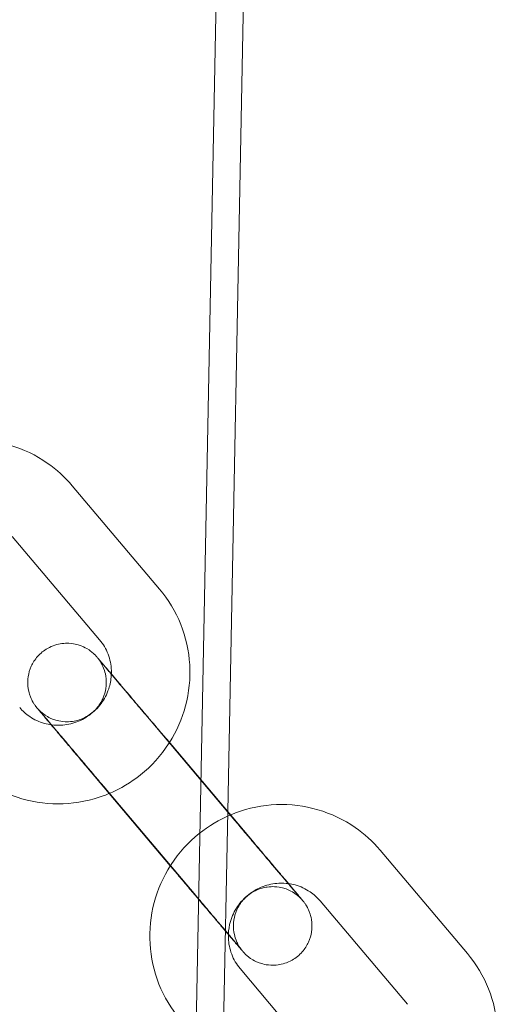
# Model space of a CAD drawing. Units: millimetres. Extents: x -2797 to 6853, y -2589 to 4777.
# Drawn here: x 3732 to 3768, y 4533 to 4609 of the extents above; entities that cross this region are included whole.
import ezdxf

# ---------------------------------------------------------------- set-up
doc = ezdxf.new("R2010")
doc.units = ezdxf.units.MM

# ---------------------------------------------------------------- blocks, each defined once
blk = doc.blocks.new('A$C520d42ec')
at = {"color": 0, "linetype": 'Continuous', "lineweight": 0}
for p, q in [((-7153.207, 14592.393), (-7163.504, 14062.592)), ((-7152.973, 14497.183), (-7155.518, 14366.254)), ((-7167.394, 14391.133), (-7160.721, 14383.237)), ((-7171.976, 14387.26), (-7165.304, 14379.364)), ((-7161.783, 14373.63), (-7155.11, 14365.735)), ((-7153.509, 14363.877), (-7160.181, 14371.773)), ((-7166.365, 14369.757), (-7164.569, 14367.632)), ((-7158.091, 14360.004), (-7164.764, 14367.9)), ((-7164.569, 14367.632), (-7159.905, 14362.113)), ((-7155.518, 14366.254), (-7155.901, 14346.549)), ((-7143.88, 14363.31), (-7137.207, 14355.414)), ((-7159.905, 14362.113), (-7159.692, 14361.862)), ((-7148.463, 14359.437), (-7141.79, 14351.542)), ((-7147.897, 14346.375), (-7154.57, 14354.27))]:
    blk.add_line(p, q, dxfattribs=at)
for points, knots in [([(-7178.818, 14393.826), (-7178.69, 14393.88), (-7178.56, 14393.932), (-7177.428, 14394.354), (-7176.368, 14394.567), (-7174.239, 14394.648), (-7173.171, 14394.517), (-7171.136, 14393.925), (-7170.169, 14393.465), (-7168.592, 14392.374), (-7167.949, 14391.79), (-7167.394, 14391.133)], [8.161356, 8.161356, 8.161356, 8.161356, 8.20351, 8.20351, 8.525423, 8.525423, 8.845989, 8.845989, 9.164959, 9.164959, 9.424778, 9.424778, 9.424778, 9.424778]), ([(-7160.721, 14383.237), (-7160.042, 14382.434), (-7159.494, 14381.521), (-7158.714, 14379.565), (-7158.482, 14378.523), (-7158.358, 14376.414), (-7158.467, 14375.348), (-7159.003, 14373.335), (-7159.419, 14372.386), (-7159.969, 14371.521)], [3.141593, 3.141593, 3.141593, 3.141593, 3.459034, 3.459034, 3.777024, 3.777024, 4.096361, 4.096361, 4.405179, 4.405179, 4.405179, 4.405179]), ([(-7160.181, 14371.773), (-7160.299, 14371.913), (-7160.418, 14372.053), (-7160.659, 14372.337), (-7160.78, 14372.481), (-7161.023, 14372.768), (-7161.144, 14372.912), (-7161.385, 14373.197), (-7161.505, 14373.338), (-7161.742, 14373.619), (-7161.86, 14373.758), (-7162.096, 14374.037), (-7162.213, 14374.175), (-7162.445, 14374.449), (-7162.56, 14374.585), (-7162.784, 14374.849), (-7162.893, 14374.978), (-7163.108, 14375.232), (-7163.213, 14375.356), (-7163.42, 14375.601), (-7163.522, 14375.721), (-7163.72, 14375.954), (-7163.816, 14376.067), (-7164, 14376.284), (-7164.088, 14376.389), (-7164.259, 14376.59), (-7164.341, 14376.686), (-7164.499, 14376.872), (-7164.574, 14376.961), (-7164.718, 14377.13), (-7164.785, 14377.209), (-7164.912, 14377.358), (-7164.971, 14377.427), (-7165.08, 14377.556), (-7165.131, 14377.616), (-7165.225, 14377.725), (-7165.267, 14377.775), (-7165.343, 14377.864), (-7165.376, 14377.903), (-7165.434, 14377.97), (-7165.458, 14377.998), (-7165.501, 14378.048), (-7165.516, 14378.065), (-7165.554, 14378.107), (-7165.561, 14378.115), (-7165.579, 14378.135), (-7165.589, 14378.146), (-7165.61, 14378.168), (-7165.618, 14378.177), (-7165.643, 14378.203), (-7165.662, 14378.222), (-7165.726, 14378.285), (-7165.761, 14378.321), (-7165.929, 14378.462), (-7165.991, 14378.533), (-7166.419, 14378.782), (-7166.59, 14378.898), (-7167.197, 14379.055), (-7167.39, 14379.094), (-7167.805, 14379.114), (-7167.99, 14379.111), (-7168.519, 14379.039), (-7168.903, 14378.931), (-7169.558, 14378.557), (-7169.825, 14378.341), (-7170.252, 14377.859), (-7170.412, 14377.598), (-7170.656, 14377.063), (-7170.722, 14376.799), (-7170.806, 14376.262), (-7170.798, 14376.027), (-7170.753, 14375.525), (-7170.698, 14375.345), (-7170.559, 14374.905), (-7170.495, 14374.802), (-7170.329, 14374.487), (-7170.296, 14374.455), (-7170.238, 14374.371), (-7170.222, 14374.349), (-7170.195, 14374.312), (-7170.185, 14374.299), (-7170.165, 14374.273), (-7170.157, 14374.262), (-7170.135, 14374.235), (-7170.126, 14374.223), (-7170.083, 14374.169), (-7170.06, 14374.143), (-7169.994, 14374.063), (-7169.957, 14374.018), (-7169.866, 14373.91), (-7169.813, 14373.847), (-7169.692, 14373.702), (-7169.624, 14373.621), (-7169.475, 14373.444), (-7169.394, 14373.348), (-7169.212, 14373.132), (-7169.11, 14373.01), (-7169, 14372.879)], [1.396263, 1.396263, 1.396263, 1.396263, 1.47581, 1.47581, 1.556388, 1.556388, 1.636967, 1.636967, 1.716514, 1.716514, 1.796061, 1.796061, 1.876639, 1.876639, 1.957215, 1.957215, 2.036758, 2.036758, 2.116346, 2.116346, 2.196961, 2.196961, 2.277572, 2.277572, 2.357147, 2.357147, 2.436896, 2.436896, 2.517664, 2.517664, 2.598418, 2.598418, 2.67813, 2.67813, 2.758934, 2.758934, 2.840665, 2.840665, 2.922263, 2.922263, 3.00281, 3.00281, 3.08135, 3.08135, 3.097927, 3.097927, 3.110598, 3.110598, 3.116516, 3.116516, 3.125409, 3.125409, 3.13328, 3.13328, 3.138369, 3.138369, 3.140736, 3.140736, 3.141546, 3.141546, 3.142052, 3.142052, 3.142811, 3.142811, 3.14337, 3.14337, 3.143922, 3.143922, 3.144583, 3.144583, 3.145527, 3.145527, 3.147161, 3.147161, 3.15076, 3.15076, 3.160017, 3.160017, 3.168011, 3.168011, 3.176388, 3.176388, 3.188725, 3.188725, 3.214694, 3.214694, 3.32841, 3.32841, 3.430609, 3.430609, 3.535007, 3.535007, 3.639532, 3.639532, 3.741965, 3.741965, 3.853649, 3.853649, 3.853649, 3.853649]), ([(-7165.304, 14379.364), (-7165.03, 14379.041), (-7164.811, 14378.671), (-7164.507, 14377.878), (-7164.421, 14377.456), (-7164.403, 14376.939), (-7164.402, 14376.85), (-7164.405, 14376.762)], [3.1415927, 3.1415927, 3.1415927, 3.1415927, 3.4722772, 3.4722772, 3.8002937, 3.8002937, 3.867757, 3.867757, 3.867757, 3.867757]), ([(-7170.028, 14374.11), (-7170.028, 14374.11), (-7170.027, 14374.108), (-7170.019, 14374.099), (-7170.013, 14374.092), (-7169.989, 14374.067), (-7169.983, 14374.06), (-7169.964, 14374.039), (-7169.949, 14374.024), (-7169.905, 14373.979), (-7169.881, 14373.956), (-7169.81, 14373.889), (-7169.777, 14373.858), (-7169.653, 14373.755), (-7169.591, 14373.684), (-7169.158, 14373.434), (-7168.986, 14373.319), (-7168.384, 14373.165), (-7168.192, 14373.126), (-7167.777, 14373.106), (-7167.592, 14373.109), (-7167.063, 14373.183), (-7166.68, 14373.291), (-7166.026, 14373.665), (-7165.759, 14373.882), (-7165.333, 14374.364), (-7165.173, 14374.625), (-7164.93, 14375.16), (-7164.864, 14375.424), (-7164.78, 14375.961), (-7164.789, 14376.195), (-7164.834, 14376.698), (-7164.889, 14376.877), (-7165.028, 14377.317), (-7165.092, 14377.42), (-7165.257, 14377.733), (-7165.29, 14377.765), (-7165.346, 14377.846), (-7165.362, 14377.868), (-7165.387, 14377.901), (-7165.396, 14377.913), (-7165.413, 14377.935), (-7165.419, 14377.944), (-7165.434, 14377.963), (-7165.439, 14377.969), (-7165.451, 14377.984), (-7165.45, 14377.983), (-7165.438, 14377.968), (-7165.4, 14377.922), (-7165.321, 14377.827), (-7165.29, 14377.791), (-7165.221, 14377.708), (-7165.182, 14377.662), (-7165.097, 14377.56), (-7165.05, 14377.504), (-7164.95, 14377.385), (-7164.897, 14377.322), (-7164.778, 14377.181), (-7164.713, 14377.103), (-7164.574, 14376.938), (-7164.5, 14376.85), (-7164.344, 14376.665), (-7164.263, 14376.569), (-7164.094, 14376.369), (-7164.007, 14376.266), (-7163.827, 14376.051), (-7163.733, 14375.94), (-7163.539, 14375.71), (-7163.438, 14375.591), (-7163.232, 14375.346), (-7163.126, 14375.221), (-7162.911, 14374.967), (-7162.803, 14374.838), (-7162.399, 14374.36), (-7162.094, 14373.999), (-7161.783, 14373.63)], [3.053218, 3.053218, 3.053218, 3.053218, 3.077273, 3.077273, 3.103906, 3.103906, 3.111518, 3.111518, 3.121664, 3.121664, 3.129061, 3.129061, 3.133352, 3.133352, 3.138421, 3.138421, 3.140745, 3.140745, 3.141551, 3.141551, 3.142056, 3.142056, 3.142813, 3.142813, 3.143372, 3.143372, 3.143924, 3.143924, 3.144586, 3.144586, 3.145531, 3.145531, 3.147168, 3.147168, 3.150778, 3.150778, 3.160043, 3.160043, 3.167799, 3.167799, 3.175565, 3.175565, 3.186141, 3.186141, 3.204884, 3.204884, 3.250422, 3.250422, 3.397276, 3.397276, 3.470392, 3.470392, 3.544314, 3.544314, 3.618197, 3.618197, 3.69123, 3.69123, 3.770035, 3.770035, 3.849843, 3.849843, 3.929639, 3.929639, 4.008418, 4.008418, 4.087724, 4.087724, 4.168053, 4.168053, 4.248377, 4.248377, 4.327673, 4.327673, 4.537856, 4.537856, 4.537856, 4.537856]), ([(-7164.405, 14376.762), (-7164.416, 14376.428), (-7164.47, 14376.093), (-7164.683, 14375.366), (-7164.866, 14374.979), (-7165.342, 14374.282), (-7165.633, 14373.971), (-7166.293, 14373.453), (-7166.663, 14373.246), (-7167.445, 14372.953), (-7167.858, 14372.868), (-7168.508, 14372.836), (-7168.745, 14372.846), (-7168.977, 14372.876)], [3.867757, 3.867757, 3.867757, 3.867757, 4.122293, 4.122293, 4.438132, 4.438132, 4.749905, 4.749905, 5.060586, 5.060586, 5.373276, 5.373276, 5.552176, 5.552176, 5.552176, 5.552176]), ([(-7168.977, 14372.876), (-7169.157, 14372.9), (-7169.335, 14372.936), (-7169.915, 14373.096), (-7170.3, 14373.274), (-7170.93, 14373.702), (-7171.189, 14373.934), (-7171.411, 14374.197)], [5.5521764, 5.5521764, 5.5521764, 5.5521764, 5.6907072, 5.6907072, 6.014424, 6.014424, 6.2831853, 6.2831853, 6.2831853, 6.2831853]), ([(-7164.764, 14367.9), (-7164.882, 14368.039), (-7165, 14368.179), (-7165.24, 14368.463), (-7165.361, 14368.606), (-7165.603, 14368.892), (-7165.724, 14369.036), (-7165.964, 14369.32), (-7166.083, 14369.46), (-7166.32, 14369.74), (-7166.438, 14369.879), (-7166.673, 14370.157), (-7166.79, 14370.295), (-7167.021, 14370.568), (-7167.135, 14370.703), (-7167.359, 14370.967), (-7167.468, 14371.096), (-7167.682, 14371.349), (-7167.787, 14371.472), (-7167.993, 14371.716), (-7168.094, 14371.835), (-7168.291, 14372.067), (-7168.386, 14372.18), (-7168.57, 14372.396), (-7168.658, 14372.5), (-7168.828, 14372.7), (-7168.909, 14372.796), (-7169.065, 14372.98), (-7169.14, 14373.068), (-7169.282, 14373.235), (-7169.349, 14373.314), (-7169.474, 14373.461), (-7169.532, 14373.529), (-7169.639, 14373.655), (-7169.688, 14373.712), (-7169.777, 14373.817), (-7169.818, 14373.865), (-7169.89, 14373.949), (-7169.921, 14373.985), (-7169.973, 14374.046), (-7169.994, 14374.07), (-7170.019, 14374.099), (-7170.026, 14374.108), (-7170.028, 14374.11), (-7170.028, 14374.11), (-7170.028, 14374.11)], [1.396263, 1.396263, 1.396263, 1.396263, 1.475686, 1.475686, 1.556138, 1.556138, 1.63659, 1.63659, 1.716013, 1.716013, 1.795435, 1.795435, 1.875888, 1.875888, 1.956343, 1.956343, 2.035769, 2.035769, 2.115151, 2.115151, 2.195566, 2.195566, 2.275986, 2.275986, 2.355381, 2.355381, 2.434605, 2.434605, 2.514869, 2.514869, 2.595149, 2.595149, 2.674408, 2.674408, 2.752657, 2.752657, 2.832025, 2.832025, 2.911505, 2.911505, 2.989946, 2.989946, 3.046871, 3.046871, 3.053218, 3.053218, 3.053218, 3.053218]), ([(-7169, 14372.879), (-7168.793, 14372.634), (-7168.561, 14372.358), (-7168.213, 14371.945), (-7168.114, 14371.829), (-7167.911, 14371.588), (-7167.806, 14371.463), (-7167.591, 14371.209), (-7167.482, 14371.079), (-7167.26, 14370.817), (-7167.148, 14370.684), (-7166.816, 14370.291), (-7166.592, 14370.026), (-7166.365, 14369.757)], [3.8536491, 3.8536491, 3.8536491, 3.8536491, 4.0641526, 4.0641526, 4.1437878, 4.1437878, 4.2244604, 4.2244604, 4.3051363, 4.3051363, 4.3847802, 4.3847802, 4.5378561, 4.5378561, 4.5378561, 4.5378561]), ([(-7159.969, 14371.521), (-7159.99, 14371.487), (-7160.012, 14371.454), (-7160.618, 14370.525), (-7161.345, 14369.724), (-7162.899, 14368.479), (-7163.697, 14368.002), (-7164.546, 14367.642)], [4.4051793, 4.4051793, 4.4051793, 4.4051793, 4.4172847, 4.4172847, 4.739413, 4.739413, 5.0172354, 5.0172354, 5.0172354, 5.0172354]), ([(-7164.546, 14367.642), (-7164.682, 14367.584), (-7164.82, 14367.529), (-7165.959, 14367.104), (-7167.019, 14366.891), (-7169.148, 14366.81), (-7170.216, 14366.94), (-7172.251, 14367.533), (-7173.218, 14367.992), (-7174.795, 14369.083), (-7175.438, 14369.667), (-7175.994, 14370.325)], [5.017235, 5.017235, 5.017235, 5.017235, 5.061917, 5.061917, 5.383831, 5.383831, 5.704397, 5.704397, 6.023366, 6.023366, 6.283185, 6.283185, 6.283185, 6.283185]), ([(-7155.305, 14366.003), (-7155.176, 14366.057), (-7155.046, 14366.109), (-7153.915, 14366.531), (-7152.855, 14366.744), (-7150.726, 14366.825), (-7149.657, 14366.694), (-7147.622, 14366.102), (-7146.655, 14365.643), (-7145.078, 14364.551), (-7144.436, 14363.968), (-7143.88, 14363.31)], [8.161356, 8.161356, 8.161356, 8.161356, 8.20351, 8.20351, 8.525423, 8.525423, 8.845989, 8.845989, 9.164959, 9.164959, 9.424778, 9.424778, 9.424778, 9.424778]), ([(-7159.891, 14362.135), (-7159.874, 14362.161), (-7159.857, 14362.188), (-7159.256, 14363.11), (-7158.529, 14363.911), (-7156.968, 14365.161), (-7156.162, 14365.641), (-7155.305, 14366.003)], [7.5493006, 7.5493006, 7.5493006, 7.5493006, 7.5588773, 7.5588773, 7.8810057, 7.8810057, 8.1613564, 8.1613564, 8.1613564, 8.1613564]), ([(-7155.11, 14365.735), (-7154.992, 14365.595), (-7154.874, 14365.455), (-7154.634, 14365.172), (-7154.513, 14365.029), (-7154.271, 14364.742), (-7154.15, 14364.599), (-7153.909, 14364.315), (-7153.79, 14364.174), (-7153.554, 14363.894), (-7153.436, 14363.755), (-7153.201, 14363.478), (-7153.084, 14363.339), (-7152.853, 14363.066), (-7152.738, 14362.931), (-7152.515, 14362.668), (-7152.406, 14362.539), (-7152.192, 14362.286), (-7152.087, 14362.162), (-7151.881, 14361.919), (-7151.78, 14361.8), (-7151.583, 14361.567), (-7151.487, 14361.455), (-7151.304, 14361.238), (-7151.216, 14361.134), (-7151.046, 14360.935), (-7150.965, 14360.839), (-7150.809, 14360.655), (-7150.734, 14360.567), (-7150.592, 14360.399), (-7150.525, 14360.32), (-7150.4, 14360.174), (-7150.342, 14360.105), (-7150.235, 14359.98), (-7150.186, 14359.923), (-7150.096, 14359.817), (-7150.056, 14359.77), (-7149.984, 14359.686), (-7149.953, 14359.649), (-7149.901, 14359.589), (-7149.88, 14359.565), (-7149.855, 14359.536), (-7149.847, 14359.527), (-7149.845, 14359.524), (-7149.846, 14359.525), (-7149.855, 14359.535), (-7149.861, 14359.542), (-7149.884, 14359.568), (-7149.891, 14359.575), (-7149.91, 14359.595), (-7149.924, 14359.611), (-7149.969, 14359.655), (-7149.992, 14359.679), (-7150.064, 14359.746), (-7150.097, 14359.776), (-7150.22, 14359.88), (-7150.283, 14359.95), (-7150.716, 14360.201), (-7150.888, 14360.315), (-7151.489, 14360.47), (-7151.682, 14360.509), (-7152.097, 14360.529), (-7152.282, 14360.525), (-7152.81, 14360.452), (-7153.194, 14360.344), (-7153.848, 14359.97), (-7154.115, 14359.753), (-7154.541, 14359.27), (-7154.701, 14359.009), (-7154.944, 14358.475), (-7155.009, 14358.211), (-7155.094, 14357.674), (-7155.085, 14357.439), (-7155.04, 14356.937), (-7154.984, 14356.758), (-7154.845, 14356.318), (-7154.781, 14356.215), (-7154.616, 14355.902), (-7154.583, 14355.87), (-7154.527, 14355.788), (-7154.512, 14355.767), (-7154.487, 14355.733), (-7154.478, 14355.722), (-7154.461, 14355.699), (-7154.455, 14355.691), (-7154.44, 14355.672), (-7154.435, 14355.666), (-7154.426, 14355.655), (-7154.425, 14355.653), (-7154.425, 14355.653)], [4.537856, 4.537856, 4.537856, 4.537856, 4.617279, 4.617279, 4.697731, 4.697731, 4.778183, 4.778183, 4.857606, 4.857606, 4.937028, 4.937028, 5.017481, 5.017481, 5.097935, 5.097935, 5.177362, 5.177362, 5.256744, 5.256744, 5.337159, 5.337159, 5.417579, 5.417579, 5.496973, 5.496973, 5.576197, 5.576197, 5.656462, 5.656462, 5.736741, 5.736741, 5.816, 5.816, 5.89425, 5.89425, 5.973617, 5.973617, 6.053098, 6.053098, 6.131539, 6.131539, 6.188464, 6.188464, 6.218865, 6.218865, 6.245499, 6.245499, 6.253111, 6.253111, 6.263257, 6.263257, 6.270654, 6.270654, 6.274945, 6.274945, 6.280013, 6.280013, 6.282337, 6.282337, 6.283144, 6.283144, 6.283648, 6.283648, 6.284405, 6.284405, 6.284964, 6.284964, 6.285517, 6.285517, 6.286179, 6.286179, 6.287124, 6.287124, 6.288761, 6.288761, 6.292371, 6.292371, 6.301636, 6.301636, 6.309392, 6.309392, 6.317157, 6.317157, 6.327733, 6.327733, 6.346476, 6.346476, 6.374624, 6.374624, 6.374624, 6.374624]), ([(-7155.468, 14356.873), (-7155.225, 14356.587), (-7155.017, 14356.341), (-7154.793, 14356.079), (-7154.742, 14356.019), (-7154.649, 14355.909), (-7154.607, 14355.86), (-7154.531, 14355.771), (-7154.497, 14355.732), (-7154.44, 14355.665), (-7154.415, 14355.637), (-7154.372, 14355.587), (-7154.357, 14355.57), (-7154.32, 14355.528), (-7154.313, 14355.52), (-7154.294, 14355.5), (-7154.285, 14355.489), (-7154.264, 14355.466), (-7154.256, 14355.458), (-7154.231, 14355.432), (-7154.212, 14355.413), (-7154.148, 14355.35), (-7154.113, 14355.314), (-7153.945, 14355.172), (-7153.882, 14355.102), (-7153.455, 14354.853), (-7153.284, 14354.737), (-7152.677, 14354.58), (-7152.484, 14354.541), (-7152.069, 14354.52), (-7151.883, 14354.523), (-7151.355, 14354.596), (-7150.971, 14354.704), (-7150.316, 14355.077), (-7150.049, 14355.294), (-7149.622, 14355.776), (-7149.462, 14356.037), (-7149.218, 14356.571), (-7149.152, 14356.835), (-7149.067, 14357.373), (-7149.076, 14357.607), (-7149.121, 14358.11), (-7149.176, 14358.289), (-7149.315, 14358.73), (-7149.379, 14358.833), (-7149.544, 14359.148), (-7149.578, 14359.18), (-7149.636, 14359.264), (-7149.652, 14359.286), (-7149.679, 14359.323), (-7149.689, 14359.335), (-7149.709, 14359.362), (-7149.717, 14359.372), (-7149.739, 14359.4), (-7149.748, 14359.411), (-7149.791, 14359.465), (-7149.813, 14359.492), (-7149.879, 14359.571), (-7149.917, 14359.616), (-7150.007, 14359.725), (-7150.06, 14359.788), (-7150.182, 14359.933), (-7150.25, 14360.014), (-7150.399, 14360.191), (-7150.479, 14360.287), (-7150.634, 14360.471), (-7150.706, 14360.557), (-7150.859, 14360.738), (-7150.939, 14360.833), (-7151.108, 14361.033), (-7151.195, 14361.137), (-7151.376, 14361.352), (-7151.469, 14361.462), (-7151.661, 14361.689), (-7151.759, 14361.806), (-7151.963, 14362.047), (-7152.068, 14362.171), (-7152.282, 14362.425), (-7152.392, 14362.555), (-7152.613, 14362.818), (-7152.725, 14362.95), (-7153.057, 14363.343), (-7153.281, 14363.608), (-7153.509, 14363.877)], [5.573712, 5.573712, 5.573712, 5.573712, 5.819723, 5.819723, 5.900526, 5.900526, 5.982257, 5.982257, 6.063856, 6.063856, 6.144402, 6.144402, 6.222942, 6.222942, 6.23952, 6.23952, 6.252191, 6.252191, 6.258109, 6.258109, 6.267002, 6.267002, 6.274873, 6.274873, 6.279962, 6.279962, 6.282329, 6.282329, 6.283139, 6.283139, 6.283645, 6.283645, 6.284403, 6.284403, 6.284963, 6.284963, 6.285515, 6.285515, 6.286176, 6.286176, 6.28712, 6.28712, 6.288753, 6.288753, 6.292352, 6.292352, 6.301609, 6.301609, 6.309603, 6.309603, 6.31798, 6.31798, 6.330317, 6.330317, 6.356287, 6.356287, 6.470002, 6.470002, 6.572202, 6.572202, 6.6766, 6.6766, 6.781125, 6.781125, 6.883558, 6.883558, 6.96357, 6.96357, 7.044636, 7.044636, 7.12571, 7.12571, 7.205745, 7.205745, 7.28538, 7.28538, 7.366053, 7.366053, 7.446729, 7.446729, 7.526373, 7.526373, 7.679449, 7.679449, 7.679449, 7.679449]), ([(-7159.153, 14350.397), (-7159.832, 14351.201), (-7160.38, 14352.114), (-7161.16, 14354.07), (-7161.391, 14355.112), (-7161.516, 14357.22), (-7161.407, 14358.287), (-7160.869, 14360.308), (-7160.448, 14361.264), (-7159.891, 14362.135)], [6.283185, 6.283185, 6.283185, 6.283185, 6.600627, 6.600627, 6.918617, 6.918617, 7.237954, 7.237954, 7.549301, 7.549301, 7.549301, 7.549301]), ([(-7159.692, 14361.862), (-7159.574, 14361.722), (-7159.455, 14361.581), (-7159.215, 14361.297), (-7159.094, 14361.154), (-7158.851, 14360.866), (-7158.729, 14360.723), (-7158.488, 14360.438), (-7158.369, 14360.297), (-7158.131, 14360.016), (-7158.013, 14359.876), (-7157.778, 14359.598), (-7157.66, 14359.459), (-7157.428, 14359.185), (-7157.314, 14359.05), (-7157.09, 14358.785), (-7156.98, 14358.656), (-7156.766, 14358.403), (-7156.66, 14358.278), (-7156.453, 14358.034), (-7156.352, 14357.914), (-7156.154, 14357.681), (-7156.058, 14357.568), (-7155.874, 14357.35), (-7155.785, 14357.246), (-7155.62, 14357.051), (-7155.543, 14356.96), (-7155.468, 14356.873)], [4.537856, 4.537856, 4.537856, 4.537856, 4.617403, 4.617403, 4.697981, 4.697981, 4.77856, 4.77856, 4.858106, 4.858106, 4.937654, 4.937654, 5.018232, 5.018232, 5.098807, 5.098807, 5.17835, 5.17835, 5.257938, 5.257938, 5.338554, 5.338554, 5.419165, 5.419165, 5.49874, 5.49874, 5.573712, 5.573712, 5.573712, 5.573712]), ([(-7155.468, 14356.896), (-7155.455, 14357.222), (-7155.402, 14357.549), (-7155.19, 14358.269), (-7155.007, 14358.655), (-7154.532, 14359.352), (-7154.241, 14359.663), (-7153.58, 14360.181), (-7153.211, 14360.389), (-7152.429, 14360.682), (-7152.015, 14360.767), (-7151.358, 14360.799), (-7151.114, 14360.788), (-7150.874, 14360.755)], [0.732003, 0.732003, 0.732003, 0.732003, 0.9807, 0.9807, 1.29654, 1.29654, 1.608313, 1.608313, 1.918993, 1.918993, 2.231683, 2.231683, 2.416434, 2.416434, 2.416434, 2.416434]), ([(-7150.874, 14360.755), (-7150.701, 14360.732), (-7150.531, 14360.697), (-7149.958, 14360.539), (-7149.574, 14360.361), (-7148.943, 14359.933), (-7148.685, 14359.7), (-7148.463, 14359.437)], [2.4164337, 2.4164337, 2.4164337, 2.4164337, 2.5491145, 2.5491145, 2.8728313, 2.8728313, 3.1415927, 3.1415927, 3.1415927, 3.1415927]), ([(-7154.425, 14355.653), (-7154.425, 14355.653), (-7154.425, 14355.654), (-7154.436, 14355.667), (-7154.474, 14355.713), (-7154.553, 14355.807), (-7154.583, 14355.844), (-7154.653, 14355.926), (-7154.692, 14355.973), (-7154.777, 14356.075), (-7154.824, 14356.13), (-7154.924, 14356.249), (-7154.977, 14356.313), (-7155.095, 14356.454), (-7155.161, 14356.531), (-7155.3, 14356.697), (-7155.374, 14356.785), (-7155.529, 14356.969), (-7155.611, 14357.066), (-7155.779, 14357.266), (-7155.866, 14357.369), (-7156.047, 14357.583), (-7156.141, 14357.694), (-7156.335, 14357.925), (-7156.436, 14358.044), (-7156.642, 14358.289), (-7156.748, 14358.414), (-7156.962, 14358.668), (-7157.071, 14358.797), (-7157.474, 14359.274), (-7157.78, 14359.636), (-7158.091, 14360.004)], [6.374624, 6.374624, 6.374624, 6.374624, 6.392015, 6.392015, 6.538868, 6.538868, 6.611985, 6.611985, 6.685907, 6.685907, 6.75979, 6.75979, 6.832823, 6.832823, 6.911628, 6.911628, 6.991435, 6.991435, 7.071232, 7.071232, 7.150011, 7.150011, 7.229317, 7.229317, 7.309645, 7.309645, 7.38997, 7.38997, 7.469266, 7.469266, 7.679449, 7.679449, 7.679449, 7.679449]), ([(-7154.57, 14354.27), (-7154.844, 14354.594), (-7155.063, 14354.964), (-7155.367, 14355.757), (-7155.453, 14356.179), (-7155.471, 14356.704), (-7155.471, 14356.8), (-7155.468, 14356.896)], [0, 0, 0, 0, 0.3306846, 0.3306846, 0.658701, 0.658701, 0.7320029, 0.7320029, 0.7320029, 0.7320029]), ([(-7137.207, 14355.414), (-7136.528, 14354.611), (-7135.98, 14353.698), (-7135.2, 14351.742), (-7134.969, 14350.7), (-7134.844, 14348.592), (-7134.953, 14347.525), (-7135.489, 14345.512), (-7135.906, 14344.563), (-7136.455, 14343.699)], [3.141593, 3.141593, 3.141593, 3.141593, 3.459034, 3.459034, 3.777024, 3.777024, 4.096361, 4.096361, 4.405179, 4.405179, 4.405179, 4.405179])]:
    blk.add_open_spline(points, degree=3, knots=knots, dxfattribs=at)

msp = doc.modelspace()

# ---------------------------------------------------------------- block references
msp.add_blockref('A$C520d42ec', (10902.991, -9818.069))

doc.saveas('drawing.dxf')
